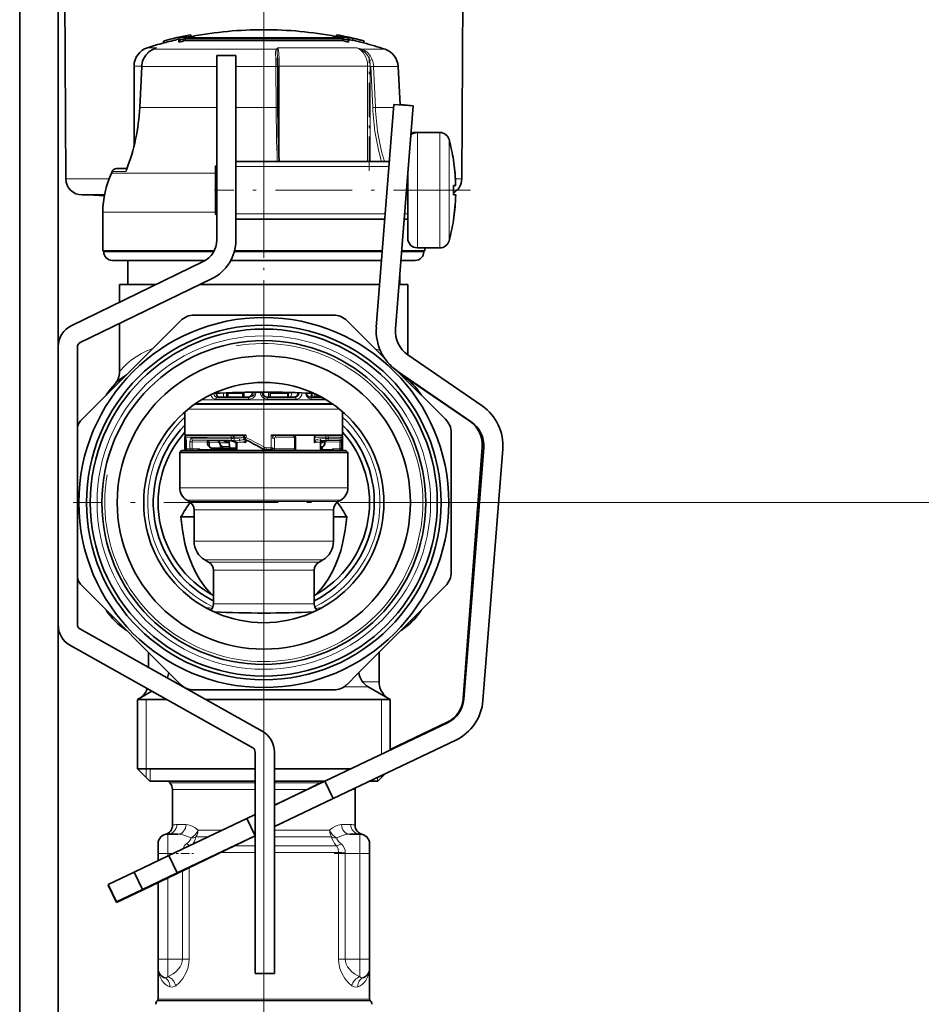
# Model space of a CAD drawing. Extents: x 0 to 420, y 0 to 297.
# Drawn here: x 345 to 382, y 201 to 242 of the extents above; entities that cross this region are included whole.
import ezdxf

# ---------------------------------------------------------------- set-up
doc = ezdxf.new("R2010")
doc.units = 0
doc.linetypes.add('DASHDOT', pattern=[18.5, 12, -3, 0.5, -3])

msp = doc.modelspace()

# ---------------------------------------------------------------- linework, layer by layer
at = {"color": 7, "linetype": 'DASHDOT', "lineweight": 13}
msp.add_line((355.112, 232.437), (355.112, 257.313), dxfattribs=at)
at = {"color": 7, "lineweight": 35}
for p, q in [((344.952, 250.88), (344.952, 166.165)), ((346.552, 250.88), (346.552, 166.165)), ((346.873, 235.157), (346.798, 249.488)), ((363.352, 235.157), (363.427, 249.488)), ((351.574, 241.009), (351.574, 240.926)), ((355.112, 240.99), (351.839, 240.99)), ((351.839, 240.99), (351.839, 240.907)), ((351.977, 241.027), (355.112, 241.027)), ((352.07, 241.149), (352.07, 241.15)), ((352.07, 241.149), (352.088, 241.071)), ((352.199, 241.084), (352.199, 241.027)), ((355.112, 241.027), (358.247, 241.027)), ((358.386, 240.99), (355.112, 240.99)), ((358.025, 241.084), (358.025, 241.027)), ((358.148, 241.151), (358.13, 241.073)), ((358.148, 241.151), (358.148, 241.151)), ((358.386, 240.99), (358.386, 240.907)), ((358.61, 241.055), (358.601, 241.017)), ((358.607, 241.044), (358.601, 241.016)), ((358.607, 241.044), (358.61, 241.055)), ((358.651, 241.009), (358.651, 240.926)), ((358.835, 240.992), (358.817, 240.914)), ((358.837, 241.002), (358.819, 240.924)), ((358.835, 240.992), (358.837, 241.002)), ((350.499, 240.541), (350.608, 240.59)), ((350.932, 240.887), (350.932, 240.887)), ((350.932, 240.887), (350.95, 240.809)), ((350.95, 240.809), (350.95, 240.809)), ((351.588, 240.917), (351.588, 240.834)), ((352.003, 240.907), (351.839, 240.907)), ((354.433, 240.907), (352.003, 240.907)), ((355.112, 240.907), (354.433, 240.907)), ((357.261, 240.907), (355.112, 240.907)), ((357.261, 240.907), (358.386, 240.907)), ((358.637, 240.917), (358.637, 240.834)), ((358.817, 240.914), (358.651, 240.952)), ((358.817, 240.914), (358.819, 240.924)), ((359.286, 240.889), (359.268, 240.811)), ((359.268, 240.811), (359.268, 240.811)), ((359.286, 240.889), (359.286, 240.889)), ((353.152, 240.28), (353.952, 240.28)), ((353.152, 240.28), (353.152, 232.608)), ((353.952, 240.28), (353.952, 232.608)), ((355.678, 240.181), (355.682, 240.088)), ((349.712, 236.514), (349.712, 239.847)), ((349.949, 238.121), (350.03, 239.826)), ((355.698, 238.118), (355.689, 239.823)), ((360.704, 239.827), (360.788, 238.231)), ((360.53, 238.252), (359.795, 228.974)), ((360.53, 238.252), (361.327, 238.189)), ((361.327, 238.189), (360.593, 228.911)), ((360.787, 238.24), (361.212, 238.208)), ((361.212, 238.208), (361.211, 238.198)), ((361.398, 237.08), (361.491, 237.08)), ((361.503, 237.08), (362.435, 237.08)), ((353.103, 235.68), (353.152, 235.73)), ((353.103, 235.558), (353.103, 235.68)), ((353.952, 235.88), (360.342, 235.88)), ((363.003, 235.925), (363.005, 235.927)), ((348.798, 235.459), (348.767, 235.389)), ((348.981, 235.578), (349.418, 235.578)), ((353.103, 233.68), (353.103, 235.558)), ((361.103, 232.68), (361.103, 235.358)), ((363.003, 234.88), (363.098, 234.88)), ((347.553, 234.48), (348.481, 234.48)), ((348.475, 234.446), (347.822, 234.48)), ((363.003, 234.48), (363.098, 234.48)), ((348.412, 232.16), (348.412, 233.76)), ((353.103, 233.68), (353.152, 233.631)), ((353.952, 233.48), (360.152, 233.48)), ((360.954, 233.48), (361.103, 233.48)), ((363.005, 233.434), (363.003, 233.435)), ((353.047, 232.16), (348.412, 232.16)), ((348.452, 232.12), (348.452, 232.16)), ((358.922, 232.16), (353.895, 232.16)), ((360.047, 232.16), (358.922, 232.16)), ((361.812, 232.16), (360.867, 232.16)), ((361.503, 232.28), (362.435, 232.28)), ((361.772, 232.12), (361.772, 232.16)), ((361.812, 232.16), (361.812, 232.28)), ((361.812, 232.28), (362.33, 232.28)), ((362.33, 232.28), (362.342, 232.28)), ((352.589, 231.708), (347.116, 229.055)), ((349.584, 231.76), (348.812, 231.76)), ((349.452, 230.76), (349.452, 231.76)), ((352.683, 231.76), (349.584, 231.76)), ((360.016, 231.76), (353.74, 231.76)), ((361.412, 231.76), (360.818, 231.76)), ((360.772, 230.76), (360.772, 231.184)), ((360.772, 230.76), (360.772, 231.184)), ((360.772, 230.76), (360.772, 231.184)), ((360.772, 230.76), (360.772, 231.184)), ((360.772, 230.76), (360.772, 231.183)), ((360.772, 230.76), (360.772, 231.183)), ((360.772, 230.76), (360.772, 231.183)), ((360.772, 230.76), (360.772, 231.183)), ((360.772, 230.76), (360.772, 231.183)), ((360.772, 230.76), (360.772, 231.182)), ((360.772, 230.76), (360.772, 231.182)), ((352.938, 230.988), (347.465, 228.335)), ((350.634, 230.76), (349.112, 230.76)), ((349.112, 230.023), (349.112, 230.76)), ((357.989, 230.76), (352.467, 230.76)), ((359.936, 230.76), (357.989, 230.76)), ((361.112, 230.76), (360.761, 230.76)), ((361.112, 227.825), (361.112, 230.76)), ((361.112, 227.825), (361.112, 230.76)), ((361.112, 227.825), (361.112, 230.76)), ((361.112, 227.825), (361.112, 230.76)), ((361.112, 227.825), (361.112, 230.76)), ((361.112, 227.825), (361.112, 230.76)), ((361.112, 227.825), (361.112, 230.76)), ((361.112, 227.825), (361.112, 230.76)), ((361.112, 227.825), (361.112, 230.76)), ((361.112, 227.825), (361.112, 230.76)), ((361.112, 227.825), (361.112, 230.76)), ((358.012, 229.48), (352.213, 229.48)), ((349.112, 227.132), (349.112, 229.134)), ((351.215, 228.814), (351.647, 229.246)), ((358.578, 229.246), (360.141, 227.682)), ((351.215, 228.814), (347.547, 225.145)), ((346.552, 228.155), (346.552, 216.597)), ((347.352, 228.155), (347.352, 216.597)), ((361.109, 227.827), (364.2, 225.7)), ((360.655, 227.168), (362.678, 225.145)), ((360.655, 227.168), (363.747, 225.041)), ((361.204, 226.76), (363.681, 225.07)), ((353.618, 226.252), (353.617, 226.06)), ((354.238, 226.271), (354.24, 226.06)), ((354.647, 226.26), (354.647, 226.277)), ((355.046, 226.26), (355.046, 226.28)), ((355.376, 226.06), (355.377, 226.279)), ((356.114, 226.06), (356.114, 226.268)), ((357.107, 226.23), (357.105, 226.06)), ((353.162, 226.06), (354.491, 226.06)), ((355.257, 226.06), (356.414, 226.06)), ((357.039, 226.06), (357.524, 226.06)), ((357.29, 226.181), (357.291, 226.06)), ((351.832, 225.454), (351.832, 225.32)), ((358.392, 225.454), (358.392, 225.32)), ((358.392, 225.454), (358.392, 225.32)), ((351.832, 225.32), (351.832, 224.48)), ((358.392, 225.32), (358.392, 224.48)), ((358.392, 225.32), (358.392, 224.48)), ((362.912, 221.68), (362.912, 224.58)), ((351.832, 224.48), (354.373, 224.48)), ((351.832, 224.358), (351.832, 224.4)), ((351.832, 223.92), (351.832, 224.357)), ((351.884, 224.2), (351.884, 223.92)), ((352.766, 224.163), (352.766, 224.188)), ((352.782, 224.258), (353.173, 224.249)), ((352.798, 224.268), (353.268, 224.263)), ((353.268, 224.263), (353.668, 224.258)), ((353.274, 224.163), (353.274, 224.167)), ((353.7, 223.938), (353.658, 224.261)), ((353.96, 223.906), (353.96, 224.152)), ((354.275, 224.388), (354.275, 224.48)), ((354.363, 224.25), (354.363, 224.294)), ((354.363, 224.25), (354.363, 224.24)), ((354.363, 224.24), (354.363, 224.23)), ((355.413, 224.48), (358.304, 224.48)), ((356.436, 223.92), (356.436, 224.36)), ((357.217, 224.25), (357.217, 224.4)), ((357.217, 224.25), (357.217, 224.24)), ((357.217, 224.24), (357.217, 224.23)), ((357.458, 224.255), (357.675, 224.259)), ((357.478, 224.152), (357.478, 223.906)), ((357.655, 224.163), (357.655, 224.188)), ((357.675, 224.259), (357.723, 224.26)), ((357.723, 224.26), (357.742, 224.26)), ((358.304, 224.48), (358.392, 224.48)), ((358.341, 223.92), (358.341, 224.2)), ((358.392, 223.92), (358.392, 224.4)), ((358.392, 224.358), (358.392, 224.4)), ((351.692, 223.84), (351.612, 223.76)), ((351.612, 223.76), (358.612, 223.76)), ((351.612, 222.298), (351.612, 223.76)), ((351.692, 223.84), (358.532, 223.84)), ((352.112, 223.84), (351.964, 223.84)), ((352.112, 223.84), (352.268, 223.84)), ((352.925, 223.938), (352.837, 224.014)), ((352.925, 223.893), (352.925, 223.938)), ((353.385, 223.938), (352.925, 223.938)), ((353.385, 223.938), (353.96, 223.938)), ((355.215, 223.88), (355.185, 223.88)), ((355.405, 223.88), (355.215, 223.88)), ((355.546, 223.84), (355.503, 223.84)), ((356.356, 223.84), (355.546, 223.84)), ((357.512, 223.938), (357.478, 223.938)), ((357.512, 223.895), (357.512, 223.938)), ((357.561, 223.993), (357.585, 224.014)), ((358.033, 223.84), (358.033, 223.846)), ((358.532, 223.84), (358.612, 223.76)), ((358.612, 222.298), (358.612, 223.76)), ((364.202, 223.989), (363.413, 213.528)), ((364.263, 223.958), (363.435, 213.5)), ((365.06, 223.895), (364.232, 213.437)), ((351.912, 221.778), (352.012, 221.721)), ((358.312, 221.778), (358.212, 221.721)), ((352.212, 221.374), (352.212, 220.071)), ((358.012, 221.374), (358.012, 220.071)), ((362.912, 221.68), (362.912, 218.781)), ((351.663, 221.08), (352.212, 221.08)), ((358.012, 221.08), (358.562, 221.08)), ((352.662, 219.292), (352.812, 219.205)), ((357.562, 219.292), (357.412, 219.205)), ((353.012, 217.468), (353.012, 218.859)), ((357.212, 217.468), (357.212, 218.859)), ((347.547, 218.215), (351.647, 214.114)), ((359.01, 214.546), (362.678, 218.215)), ((347.455, 216.423), (355.042, 212.167)), ((347.063, 215.725), (354.65, 211.469)), ((350.312, 214.82), (350.312, 215.449)), ((359.912, 214.212), (359.912, 215.45)), ((359.01, 214.546), (358.578, 214.114)), ((359.462, 214.006), (360.372, 213.48)), ((350.45, 213.825), (349.852, 213.48)), ((350.078, 213.646), (349.994, 213.562)), ((352.213, 213.88), (358.012, 213.88)), ((360.147, 213.646), (360.23, 213.562)), ((351.065, 213.48), (349.852, 213.48)), ((349.852, 210.6), (349.852, 213.48)), ((357.634, 213.48), (352.7, 213.48)), ((360.372, 213.48), (357.634, 213.48)), ((360.372, 211.376), (360.372, 213.48)), ((360.372, 211.376), (360.372, 213.48)), ((360.372, 211.377), (360.372, 213.48)), ((360.372, 211.377), (360.372, 213.48)), ((360.372, 211.377), (360.372, 213.48)), ((360.372, 211.377), (360.372, 213.48)), ((360.372, 211.377), (360.372, 213.48)), ((360.372, 211.377), (360.372, 213.48)), ((360.372, 211.377), (360.372, 213.48)), ((360.372, 211.377), (360.372, 213.48)), ((360.372, 211.377), (360.372, 213.48)), ((360.372, 213.42), (360.372, 211.4)), ((362.755, 212.511), (357.658, 210.083)), ((362.737, 212.536), (360.372, 211.399)), ((363.099, 211.789), (358.002, 209.361)), ((354.752, 211.295), (354.752, 202.08)), ((355.552, 211.295), (355.552, 202.08)), ((354.752, 210.6), (349.852, 210.6)), ((350.372, 210.08), (349.852, 210.6)), ((350.372, 210.08), (349.852, 210.6)), ((350.372, 210.08), (349.852, 210.6)), ((350.372, 210.08), (349.852, 210.6)), ((350.372, 210.08), (349.852, 210.6)), ((350.372, 210.08), (349.852, 210.6)), ((350.372, 210.08), (349.852, 210.6)), ((350.372, 210.08), (349.852, 210.6)), ((350.372, 210.08), (349.852, 210.6)), ((350.372, 210.08), (349.852, 210.6)), ((350.372, 210.08), (349.852, 210.6)), ((357.634, 210.6), (355.553, 210.6)), ((358.743, 210.6), (357.634, 210.6)), ((359.852, 210.08), (360.163, 210.391)), ((359.852, 210.08), (360.163, 210.391)), ((359.852, 210.08), (360.163, 210.391)), ((359.852, 210.08), (360.163, 210.391)), ((359.852, 210.08), (360.163, 210.391)), ((359.852, 210.08), (360.163, 210.391)), ((359.852, 210.08), (360.163, 210.391)), ((359.852, 210.08), (360.163, 210.391)), ((359.852, 210.08), (360.163, 210.39)), ((359.852, 210.08), (360.163, 210.39)), ((359.852, 210.08), (360.163, 210.39)), ((354.752, 210.08), (350.372, 210.08)), ((351.195, 210.017), (351.132, 210.08)), ((355.552, 209.08), (357.658, 210.083)), ((357.385, 210.08), (355.553, 210.08)), ((355.604, 209.105), (357.631, 210.08)), ((357.651, 210.08), (357.385, 210.08)), ((357.658, 210.083), (358.002, 209.361)), ((359.852, 210.08), (359.511, 210.08)), ((351.312, 208.255), (351.312, 209.734)), ((358.912, 208.255), (358.912, 209.734)), ((355.552, 208.194), (358.002, 209.361)), ((354.408, 208.535), (354.752, 208.699)), ((354.408, 208.535), (351.158, 206.987)), ((354.752, 207.813), (354.408, 208.535)), ((355.552, 208.192), (355.95, 208.384)), ((351.112, 207.88), (351.535, 207.88)), ((351.502, 206.265), (354.752, 207.813)), ((351.508, 206.247), (354.752, 207.808)), ((354.752, 207.808), (354.75, 207.812)), ((358.69, 207.88), (359.112, 207.88)), ((350.712, 207.08), (350.712, 207.48)), ((359.512, 207.08), (359.512, 207.48)), ((349.714, 206.299), (351.158, 206.987)), ((350.712, 206.775), (350.712, 207.08)), ((351.502, 206.265), (351.158, 206.987)), ((359.512, 207.08), (359.512, 202.68)), ((349.714, 206.299), (348.63, 205.783)), ((350.058, 205.576), (349.714, 206.299)), ((350.058, 205.576), (351.502, 206.265)), ((350.066, 205.553), (351.508, 206.247)), ((351.508, 206.247), (351.5, 206.264)), ((348.975, 205.06), (348.63, 205.783)), ((348.643, 205.756), (348.638, 205.754)), ((348.985, 205.033), (348.638, 205.754)), ((350.712, 202.68), (350.712, 205.864)), ((348.975, 205.06), (350.058, 205.576)), ((348.985, 205.033), (350.066, 205.553)), ((350.066, 205.553), (350.056, 205.576)), ((350.712, 202.28), (350.712, 202.68)), ((359.512, 202.28), (359.512, 202.68)), ((350.712, 201.013), (350.712, 202.28)), ((354.752, 202.08), (355.552, 202.08)), ((359.512, 201.013), (359.512, 202.28)), ((350.689, 200.957), (350.671, 200.939)), ((359.536, 200.957), (359.554, 200.939))]:
    msp.add_line(p, q, dxfattribs=at)
at = {"color": 7, "lineweight": 13}
for p, q in [((350.657, 240.61), (350.27, 240.61)), ((350.499, 240.541), (350.509, 240.544)), ((350.509, 240.544), (350.657, 240.61)), ((355.627, 240.544), (350.509, 240.544)), ((350.608, 240.59), (350.657, 240.61)), ((357.865, 240.61), (355.698, 240.61)), ((358.982, 240.61), (357.865, 240.61)), ((360.157, 240.544), (359.201, 240.544)), ((350.032, 239.847), (349.712, 239.847)), ((349.956, 238.121), (350.038, 239.827)), ((350.03, 239.826), (350.038, 239.827)), ((353.152, 239.827), (350.038, 239.827)), ((355.616, 239.827), (353.952, 239.827)), ((355.616, 239.827), (355.625, 238.121)), ((355.689, 239.847), (355.755, 239.847)), ((359.434, 239.847), (355.755, 239.847)), ((355.755, 235.88), (355.755, 239.847)), ((359.434, 239.847), (359.545, 239.847)), ((359.434, 239.847), (359.434, 235.88)), ((359.545, 235.878), (359.545, 239.822)), ((359.643, 238.117), (359.571, 239.822)), ((360.704, 239.827), (359.683, 239.827)), ((359.756, 238.121), (359.683, 239.827)), ((349.949, 238.121), (349.956, 238.121)), ((353.152, 238.121), (349.956, 238.121)), ((355.625, 238.121), (353.952, 238.121)), ((360.519, 238.121), (359.756, 238.121)), ((361.398, 237.067), (361.398, 237.08)), ((361.503, 236.786), (361.503, 237.08)), ((362.435, 236.786), (362.435, 237.08)), ((361.503, 232.28), (361.503, 236.786)), ((362.435, 232.28), (362.435, 236.786)), ((362.821, 236.528), (362.821, 236.785)), ((362.821, 232.575), (362.821, 236.528)), ((353.153, 235.664), (353.103, 235.664)), ((360.325, 235.664), (353.952, 235.664)), ((353.103, 235.389), (348.767, 235.389)), ((349.378, 235.459), (348.798, 235.459)), ((346.873, 235.157), (348.076, 235.157)), ((348.076, 235.157), (348.671, 235.157)), ((363.086, 235.157), (363.352, 235.157)), ((353.103, 233.76), (348.412, 233.76)), ((353.152, 233.697), (353.103, 233.697)), ((360.169, 233.697), (353.952, 233.697)), ((361.103, 233.697), (360.971, 233.697)), ((349.268, 232.12), (348.452, 232.12)), ((353.025, 232.12), (349.268, 232.12)), ((360.044, 232.12), (353.885, 232.12)), ((361.772, 232.12), (360.847, 232.12)), ((355.112, 226.658), (355.112, 94.992)), ((353.433, 226.06), (353.432, 226.245)), ((353.555, 226.06), (353.553, 226.25)), ((353.607, 226.252), (353.606, 226.06)), ((353.617, 226.223), (354.238, 226.223)), ((354.107, 226.268), (354.238, 226.268)), ((354.292, 226.272), (354.294, 226.06)), ((354.719, 226.26), (354.647, 226.26)), ((354.719, 226.26), (354.719, 226.278)), ((354.719, 226.26), (354.787, 226.26)), ((354.787, 226.26), (354.787, 226.279)), ((354.962, 226.26), (354.962, 226.28)), ((355.046, 226.26), (354.962, 226.26)), ((355.301, 226.06), (355.303, 226.28)), ((355.376, 226.223), (356.114, 226.223)), ((355.377, 226.268), (356.114, 226.268)), ((356.117, 226.06), (356.116, 226.268)), ((356.145, 226.267), (356.144, 226.06)), ((356.258, 226.264), (356.257, 226.06)), ((357.089, 226.231), (357.086, 226.06)), ((357.213, 226.218), (357.214, 226.06)), ((357.952, 225.796), (352.273, 225.796)), ((357.714, 225.95), (352.511, 225.95)), ((353.106, 225.98), (354.473, 225.98)), ((355.261, 225.98), (356.451, 225.98)), ((357.094, 225.98), (357.664, 225.98)), ((357.33, 226.161), (357.331, 226.06)), ((357.421, 226.06), (357.422, 226.115)), ((358.258, 225.567), (351.967, 225.567)), ((358.003, 225.76), (352.222, 225.76)), ((351.832, 224.4), (352.752, 224.4)), ((351.843, 224.2), (351.883, 224.2)), ((351.843, 224.2), (351.843, 223.92)), ((351.885, 224.2), (351.884, 224.2)), ((351.885, 224.2), (351.885, 223.92)), ((352.037, 224.2), (352.132, 224.2)), ((352.037, 224.2), (352.037, 223.92)), ((352.132, 224.2), (352.766, 224.188)), ((352.132, 224.2), (352.132, 223.92)), ((352.171, 224.279), (352.798, 224.268)), ((352.752, 224.4), (353.749, 224.4)), ((352.752, 224.353), (353.749, 224.34)), ((352.767, 224.152), (352.847, 224.152)), ((352.78, 224.256), (353.173, 224.249)), ((352.808, 224.273), (353.781, 224.26)), ((352.847, 224.175), (353.274, 224.167)), ((352.847, 224.175), (352.847, 224.175)), ((352.847, 224.175), (352.847, 224.152)), ((352.847, 224.152), (352.847, 224.005)), ((353.67, 224.163), (353.274, 224.163)), ((353.599, 224.262), (354.079, 224.255)), ((353.749, 224.4), (353.749, 224.34)), ((353.749, 224.4), (353.885, 224.4)), ((353.749, 224.34), (353.885, 224.339)), ((353.781, 224.26), (353.863, 224.259)), ((353.863, 224.259), (354.079, 224.255)), ((353.885, 224.4), (353.885, 224.339)), ((353.885, 224.4), (354.275, 224.4)), ((353.885, 224.339), (354.102, 224.335)), ((353.96, 224.152), (354.01, 224.152)), ((354.01, 224.176), (354.342, 224.171)), ((354.01, 224.175), (354.01, 224.176)), ((354.01, 224.152), (354.01, 224.175)), ((354.01, 223.906), (354.01, 224.152)), ((354.275, 224.388), (354.278, 224.388)), ((354.278, 224.388), (354.277, 224.48)), ((354.278, 224.388), (354.314, 224.388)), ((354.314, 224.48), (354.314, 224.388)), ((354.373, 224.388), (354.314, 224.388)), ((354.317, 224.319), (354.352, 224.319)), ((354.373, 224.48), (354.373, 224.388)), ((355.413, 223.96), (355.413, 224.48)), ((355.557, 224.36), (355.469, 224.36)), ((355.557, 223.92), (355.557, 224.36)), ((355.598, 224.4), (356.349, 224.4)), ((356.387, 224.36), (356.436, 224.36)), ((356.387, 223.92), (356.387, 224.36)), ((357.217, 224.4), (357.695, 224.4)), ((357.461, 224.176), (357.233, 224.171)), ((357.461, 224.175), (357.461, 224.176)), ((357.461, 224.175), (357.461, 224.152)), ((357.461, 224.152), (357.478, 224.152)), ((357.461, 224.152), (357.461, 223.906)), ((357.478, 224.335), (357.695, 224.339)), ((357.655, 224.163), (357.478, 224.163)), ((358.299, 224.2), (357.645, 224.188)), ((358.283, 224.2), (357.655, 224.188)), ((357.695, 224.4), (357.806, 224.4)), ((357.695, 224.4), (357.695, 224.339)), ((357.695, 224.339), (357.806, 224.34)), ((357.806, 224.4), (358.392, 224.4)), ((357.806, 224.4), (357.806, 224.34)), ((358.283, 224.2), (358.341, 224.2)), ((358.283, 223.92), (358.283, 224.2)), ((358.341, 224.2), (358.378, 224.2)), ((358.378, 223.92), (358.378, 224.2)), ((351.843, 223.92), (351.832, 223.92)), ((351.843, 223.92), (351.884, 223.92)), ((351.885, 223.92), (351.884, 223.92)), ((352.037, 223.92), (351.885, 223.92)), ((352.037, 223.92), (352.132, 223.92)), ((352.132, 223.92), (352.444, 223.92)), ((352.411, 223.903), (352.444, 223.92)), ((352.427, 223.886), (352.411, 223.903)), ((352.427, 223.886), (352.444, 223.92)), ((352.444, 223.886), (352.427, 223.886)), ((352.444, 223.886), (352.444, 223.92)), ((352.444, 223.886), (352.925, 223.895)), ((353.299, 224.095), (353.299, 223.938)), ((353.69, 224.014), (353.368, 224.014)), ((353.96, 223.906), (354.01, 223.906)), ((355.115, 223.907), (355.084, 223.907)), ((355.084, 223.906), (355.084, 223.907)), ((355.115, 223.907), (355.154, 223.976)), ((355.413, 223.96), (355.218, 223.96)), ((355.336, 223.88), (355.336, 223.84)), ((355.376, 223.84), (355.397, 223.88)), ((355.413, 223.96), (355.485, 223.96)), ((355.557, 223.92), (355.469, 223.92)), ((356.387, 223.92), (355.557, 223.92)), ((356.387, 223.92), (356.436, 223.92)), ((356.392, 223.849), (356.395, 223.84)), ((356.425, 223.88), (356.425, 223.84)), ((357.461, 223.906), (357.478, 223.906)), ((357.585, 224.014), (357.477, 224.014)), ((357.512, 223.894), (357.561, 223.894)), ((357.561, 223.894), (357.561, 223.993)), ((357.974, 223.886), (357.561, 223.894)), ((357.974, 223.92), (357.974, 223.886)), ((358.283, 223.92), (357.974, 223.92)), ((357.974, 223.886), (357.976, 223.84)), ((358.005, 223.886), (357.974, 223.886)), ((358.283, 223.92), (358.341, 223.92)), ((358.341, 223.92), (358.378, 223.92)), ((358.392, 223.92), (358.378, 223.92)), ((351.612, 222.298), (358.612, 222.298)), ((351.912, 221.778), (358.312, 221.778)), ((352.012, 221.721), (358.212, 221.721)), ((352.212, 221.374), (358.012, 221.374)), ((363.042, 221.68), (396.917, 221.68)), ((363.042, 221.68), (396.917, 221.68)), ((352.212, 220.071), (358.012, 220.071)), ((352.662, 219.292), (357.562, 219.292)), ((352.812, 219.205), (357.412, 219.205)), ((353.012, 218.859), (357.212, 218.859)), ((352.638, 217.335), (352.728, 217.316)), ((353.012, 217.468), (357.212, 217.468)), ((354.742, 217.082), (355.483, 217.082)), ((351.783, 214.006), (351.763, 214.006)), ((358.442, 214.006), (359.462, 214.006)), ((359.912, 214.212), (359.243, 214.212)), ((350.14, 213.646), (350.078, 213.646)), ((360.147, 213.646), (360.085, 213.646)), ((350.212, 213.48), (350.212, 210.6)), ((360.012, 213.48), (360.012, 211.205)), ((350.212, 210.6), (350.212, 210.24)), ((350.212, 210.6), (350.212, 210.24)), ((350.212, 210.6), (350.212, 210.24)), ((350.212, 210.6), (350.212, 210.24)), ((350.212, 210.6), (350.212, 210.24)), ((350.378, 210.08), (350.378, 210.6)), ((359.846, 210.08), (359.846, 210.24)), ((360.012, 210.319), (360.012, 210.24)), ((360.012, 210.319), (360.012, 210.24)), ((360.012, 210.319), (360.012, 210.24)), ((360.012, 210.319), (360.012, 210.24)), ((360.012, 210.319), (360.012, 210.24)), ((354.752, 210.017), (351.195, 210.017)), ((356.99, 210.017), (355.553, 210.017)), ((357.5, 210.017), (356.99, 210.017)), ((354.752, 209.734), (351.312, 209.734)), ((356.912, 209.734), (355.552, 209.734)), ((358.912, 209.734), (358.786, 209.734)), ((351.493, 208.28), (351.875, 208.28)), ((358.349, 208.28), (358.731, 208.28)), ((351.112, 207.08), (351.112, 207.88)), ((352.788, 207.763), (352.29, 207.763)), ((353.381, 208.046), (352.374, 208.046)), ((354.751, 207.763), (354.66, 207.763)), ((356.934, 208.046), (355.552, 208.046)), ((356.99, 207.763), (355.552, 207.763)), ((357.85, 208.046), (356.934, 208.046)), ((357.935, 207.763), (356.99, 207.763)), ((359.112, 207.08), (359.112, 207.88)), ((354.751, 207.397), (353.9, 207.397)), ((357.166, 207.397), (355.552, 207.397)), ((358.131, 207.397), (357.166, 207.397)), ((351.112, 207.08), (350.712, 207.08)), ((351.112, 206.965), (351.112, 207.08)), ((351.112, 207.08), (351.354, 207.08)), ((354.751, 207.114), (353.312, 207.114)), ((357.222, 207.114), (355.552, 207.114)), ((358.219, 207.114), (357.222, 207.114)), ((358.218, 207.08), (358.219, 207.114)), ((358.501, 207.08), (358.218, 207.08)), ((358.218, 207.08), (358.218, 202.68)), ((358.501, 207.08), (358.501, 207.103)), ((358.501, 207.08), (359.112, 207.08)), ((358.501, 207.08), (358.501, 202.68)), ((359.512, 207.08), (359.112, 207.08)), ((359.112, 207.08), (359.112, 202.68)), ((351.724, 206.351), (351.724, 202.68)), ((352.007, 206.487), (352.007, 202.68)), ((351.112, 202.68), (351.112, 206.056)), ((351.112, 202.68), (350.712, 202.68)), ((351.112, 202.68), (351.724, 202.68)), ((351.112, 201.939), (351.112, 202.68)), ((352.007, 202.68), (351.724, 202.68)), ((358.501, 202.68), (358.218, 202.68)), ((358.501, 202.68), (359.112, 202.68)), ((359.512, 202.68), (359.112, 202.68)), ((359.112, 201.939), (359.112, 202.68)), ((357.242, 200.939), (350.671, 200.939)), ((357.233, 200.957), (350.689, 200.957)), ((357.222, 201.013), (350.712, 201.013)), ((359.512, 201.013), (357.222, 201.013)), ((359.536, 200.957), (357.233, 200.957)), ((359.554, 200.939), (357.242, 200.939))]:
    msp.add_line(p, q, dxfattribs=at)
at = {"color": 7, "linetype": 'DASHDOT', "lineweight": 13, "ltscale": 0.119092}
msp.add_line((359.498, 235.481), (359.498, 240.244), dxfattribs=at)
at = {"color": 7, "linetype": 'DASHDOT', "lineweight": 13, "ltscale": 0.266058}
msp.add_line((363.708, 234.68), (353.065, 234.68), dxfattribs=at)
at = {"color": 7, "linetype": 'DASHDOT', "lineweight": 13, "ltscale": 0.001483}
msp.add_line((353.098, 234.68), (353.157, 234.68), dxfattribs=at)
at = {"color": 7, "linetype": 'DASHDOT', "lineweight": 13, "ltscale": 0.001027}
msp.add_line((355.112, 234.443), (355.112, 234.484), dxfattribs=at)
at = {"color": 7, "linetype": 'DASHDOT', "lineweight": 13, "ltscale": 0.0492}
msp.add_line((355.112, 231.956), (355.112, 233.924), dxfattribs=at)
at = {"color": 7, "linetype": 'DASHDOT', "lineweight": 13, "ltscale": 0.139159}
msp.add_line((355.112, 226.658), (355.112, 232.224), dxfattribs=at)
at = {"color": 7, "linetype": 'DASHDOT', "lineweight": 13, "ltscale": 0.3965}
for p, q in [((355.112, 229.61), (355.112, 213.75)), ((363.042, 221.68), (347.182, 221.68))]:
    msp.add_line(p, q, dxfattribs=at)
at = {"color": 7, "linetype": 'DASHDOT', "lineweight": 13, "ltscale": 0.254544}
msp.add_line((355.112, 226.415), (355.112, 216.233), dxfattribs=at)
at = {"color": 7, "linetype": 'DASHDOT', "lineweight": 13, "ltscale": 0.009888}
msp.add_line((355.112, 225.917), (355.112, 226.313), dxfattribs=at)
at = {"color": 7, "linetype": 'DASHDOT', "lineweight": 13, "ltscale": 0.0024}
msp.add_line((353.832, 224.392), (353.832, 224.488), dxfattribs=at)
at = {"color": 7, "linetype": 'DASHDOT', "lineweight": 13, "ltscale": 0.018887}
msp.add_line((355.112, 214.757), (355.112, 215.512), dxfattribs=at)
at = {"color": 7, "linetype": 'DASHDOT', "lineweight": 13, "ltscale": 0.114}
msp.add_line((355.112, 214.26), (355.112, 209.7), dxfattribs=at)
at = {"color": 7, "linetype": 'DASHDOT', "lineweight": 13, "ltscale": 0.029213}
for p, q in [((351.015, 207.08), (352.184, 207.08)), ((358.041, 207.08), (359.21, 207.08))]:
    msp.add_line(p, q, dxfattribs=at)
at = {"color": 7, "linetype": 'DASHDOT', "lineweight": 13, "ltscale": 0.018653}
for p, q in [((351.05, 202.68), (351.796, 202.68)), ((358.428, 202.68), (359.175, 202.68))]:
    msp.add_line(p, q, dxfattribs=at)
at = {"color": 7, "lineweight": 13}
for points in [[(350.103, 240.118), (350.215, 240.311), (350.369, 240.463), (350.509, 240.544)], [(355.609, 240.118), (355.599, 240.394), (355.608, 240.499), (355.627, 240.544)], [(355.755, 239.847), (355.75, 240.123), (355.734, 240.381), (355.706, 240.579), (355.698, 240.61)], [(359.626, 240.118), (359.539, 240.286), (359.415, 240.425), (359.314, 240.495), (359.201, 240.544)], [(355.678, 240.181), (355.669, 240.448), (355.674, 240.522)], [(359.519, 240.084), (359.437, 240.273), (359.312, 240.428), (359.183, 240.522)], [(355.609, 240.118), (355.661, 240.109), (355.674, 240.102), (355.679, 240.097), (355.682, 240.088)], [(355.616, 239.827), (355.682, 239.825), (355.688, 239.824), (355.689, 239.823), (355.689, 239.823)], [(359.519, 240.084), (359.608, 240.116), (359.625, 240.118)], [(355.625, 238.121), (355.691, 238.119), (355.697, 238.118), (355.698, 238.118), (355.698, 238.118)], [(349.409, 235.557), (349.389, 235.533), (349.379, 235.503), (349.377, 235.459)], [(350.491, 228.09), (350.248, 227.994), (350.027, 227.885), (349.805, 227.751), (349.612, 227.613), (349.418, 227.45), (349.314, 227.35), (349.112, 227.132)], [(353.034, 226.226), (353.053, 226.147), (353.093, 226.089), (353.125, 226.068), (353.162, 226.06)], [(354.473, 225.98), (354.564, 225.992), (354.649, 226.027), (354.721, 226.087), (354.769, 226.168), (354.787, 226.26)], [(354.491, 226.06), (354.573, 226.073), (354.646, 226.113), (354.691, 226.164), (354.719, 226.26)], [(354.962, 226.26), (354.971, 226.193), (354.997, 226.129), (355.054, 226.059), (355.13, 226.009), (355.261, 225.98)], [(356.414, 226.06), (356.479, 226.074), (356.533, 226.115), (356.571, 226.177), (356.586, 226.253)], [(356.451, 225.98), (356.528, 225.993), (356.598, 226.029), (356.654, 226.088), (356.692, 226.163), (356.708, 226.248)], [(356.852, 226.242), (356.87, 226.154), (356.911, 226.078), (356.966, 226.023), (357.031, 225.99), (357.094, 225.98)], [(352.912, 226.17), (352.941, 226.092), (352.987, 226.03), (353.043, 225.993), (353.106, 225.98)], [(355.261, 225.98), (355.258, 226.053), (355.257, 226.06)], [(351.86, 224.359), (351.861, 224.359), (351.864, 224.357), (351.866, 224.353), (351.871, 224.338), (351.885, 224.2)], [(352.037, 224.2), (352.043, 224.272), (352.063, 224.331), (352.08, 224.353), (352.099, 224.359)], [(352.132, 224.2), (352.137, 224.242), (352.143, 224.259), (352.158, 224.276), (352.171, 224.279)], [(353.599, 224.262), (353.75, 224.253), (353.901, 224.229), (353.975, 224.207)], [(354.079, 224.255), (354.167, 224.248), (354.254, 224.23), (354.307, 224.209), (354.329, 224.194), (354.338, 224.184), (354.342, 224.171)], [(354.102, 224.335), (354.218, 224.318), (354.32, 224.27), (354.363, 224.23)], [(357.217, 224.23), (357.26, 224.27), (357.362, 224.318), (357.478, 224.335)], [(357.233, 224.171), (357.239, 224.188), (357.25, 224.201), (357.279, 224.218), (357.319, 224.234), (357.458, 224.255)], [(357.487, 224.207), (357.554, 224.233), (357.708, 224.259)], [(357.806, 224.34), (358.294, 224.353), (358.387, 224.357), (358.392, 224.358), (358.392, 224.358)], [(352.284, 223.847), (352.407, 223.902), (352.411, 223.903)], [(352.374, 208.046), (352.253, 208.138), (352.13, 208.211), (352.024, 208.255), (351.875, 208.28)], [(357.85, 208.046), (357.972, 208.138), (358.095, 208.211), (358.201, 208.255), (358.349, 208.28)], [(352.086, 207.724), (351.832, 207.829), (351.707, 207.861), (351.535, 207.88)], [(352.139, 207.454), (352.209, 207.556), (352.262, 207.661), (352.29, 207.763)], [(358.131, 207.397), (358.056, 207.494), (357.994, 207.594), (357.95, 207.695), (357.935, 207.763)], [(358.139, 207.724), (358.392, 207.829), (358.518, 207.861), (358.69, 207.88)], [(351.895, 207.48), (351.991, 207.566), (352.031, 207.611), (352.073, 207.679), (352.086, 207.724)], [(358.219, 207.114), (358.205, 207.256), (358.148, 207.377), (358.131, 207.397)], [(358.33, 207.48), (358.233, 207.566), (358.194, 207.611), (358.152, 207.679), (358.139, 207.724)], [(351.112, 201.939), (351.334, 202.061), (351.446, 202.15), (351.548, 202.254), (351.625, 202.358), (351.684, 202.473), (351.714, 202.575), (351.724, 202.68)], [(351.446, 201.569), (351.601, 201.701), (351.747, 201.877), (351.871, 202.093), (351.949, 202.294), (351.996, 202.513), (352.007, 202.68)], [(358.779, 201.569), (358.623, 201.701), (358.478, 201.877), (358.353, 202.093), (358.276, 202.294), (358.229, 202.513), (358.218, 202.68)], [(359.112, 201.939), (358.891, 202.061), (358.779, 202.15), (358.676, 202.254), (358.599, 202.358), (358.541, 202.473), (358.511, 202.575), (358.501, 202.68)], [(350.712, 202.28), (350.717, 202.19), (350.765, 201.983), (350.865, 201.791), (350.936, 201.705), (351.021, 201.628), (351.106, 201.571), (351.202, 201.526)], [(359.512, 202.28), (359.508, 202.19), (359.46, 201.983), (359.359, 201.791), (359.289, 201.705), (359.204, 201.628), (359.119, 201.571), (359.023, 201.526)], [(350.979, 201.903), (351.044, 201.902), (351.112, 201.939)], [(359.245, 201.903), (359.181, 201.902), (359.112, 201.939)], [(351.202, 201.526), (351.296, 201.512), (351.395, 201.54), (351.446, 201.569)], [(359.023, 201.526), (358.929, 201.512), (358.83, 201.54), (358.779, 201.569)]]:
    msp.add_lwpolyline(points, dxfattribs=at)
at = {"color": 7, "lineweight": 35}
for points in [[(350.095, 240.115), (350.203, 240.303), (350.345, 240.448), (350.499, 240.541)], [(353.133, 226.231), (353.149, 226.163), (353.182, 226.107), (353.216, 226.077), (353.275, 226.06)], [(354.647, 226.26), (354.634, 226.194), (354.599, 226.137), (354.549, 226.094), (354.488, 226.068), (354.425, 226.06)], [(355.046, 226.26), (355.076, 226.159), (355.153, 226.087), (355.257, 226.06)], [(356.533, 226.255), (356.523, 226.193), (356.496, 226.138), (356.457, 226.096), (356.407, 226.069), (356.355, 226.06)], [(356.884, 226.241), (356.918, 226.136), (356.981, 226.075), (357.039, 226.06)], [(352.766, 224.188), (352.771, 224.235), (352.779, 224.254), (352.787, 224.264), (352.791, 224.266), (352.798, 224.268)], [(353.274, 224.167), (353.254, 224.213), (353.208, 224.243), (353.173, 224.249)], [(353.669, 224.173), (353.536, 224.208), (353.462, 224.251), (353.453, 224.261)], [(353.953, 224.175), (353.895, 224.207), (353.752, 224.247), (353.601, 224.262)], [(357.322, 224.48), (357.264, 224.466), (357.238, 224.446), (357.217, 224.4)], [(357.719, 224.259), (357.596, 224.236), (357.512, 224.201), (357.484, 224.18)], [(358.392, 224.358), (358.373, 224.306), (358.322, 224.278), (358.246, 224.274), (357.742, 224.26)], [(353.399, 223.957), (353.396, 223.971), (353.368, 224.014)], [(353.96, 223.906), (353.956, 223.89), (353.93, 223.86), (353.895, 223.84)], [(357.504, 223.938), (357.504, 223.939), (357.505, 223.94), (357.512, 223.948), (357.561, 223.993)], [(358.033, 223.846), (358.031, 223.851), (358.023, 223.865), (358.005, 223.886)], [(351.663, 221.08), (351.723, 220.534), (351.832, 219.973), (351.914, 219.669), (352.016, 219.362), (352.125, 219.088), (352.253, 218.816), (352.44, 218.487), (352.66, 218.169), (352.918, 217.867)], [(358.562, 221.08), (358.501, 220.535), (358.393, 219.973), (358.311, 219.669), (358.209, 219.362), (358.1, 219.089), (357.972, 218.816), (357.786, 218.488), (357.565, 218.169), (357.307, 217.867)]]:
    msp.add_lwpolyline(points, dxfattribs=at)
for radius in [7.7, 7.38, 7.22, 6.74, 6.1, 5]:
    msp.add_circle((355.112, 221.68), radius, dxfattribs=at)
at = {"color": 7, "lineweight": 13}
msp.add_circle((355.112, 221.68), 6.94, dxfattribs=at)
at = {"color": 7, "lineweight": 35}
for centre, radius, start, end in [((355.112, 225.36), 16.08, 100.9071, 105.0678), ((355.112, 225.359), 16.08, 100.9064, 105.067), ((355.112, 225.359), 16, 102.776, 105.0774), ((352.882, 232.826), 8.286, 94.7269, 99.0826), ((350.603, 240.819), 0.989, 5.681, 11.0765), ((355.18, 229.026), 12.421, 105.6038, 106.8096), ((355.16, 229.099), 12.346, 103.8755, 104.9389), ((355.112, 225.36), 16, 89.9999, 100.7934), ((355.112, 225.36), 16, 79.2065, 90), ((355.065, 229.099), 12.346, 75.0611, 76.1245), ((357.343, 232.826), 8.286, 80.9174, 85.2731), ((355.113, 225.36), 16.08, 77.4384, 79.1197), ((355.112, 225.36), 16.08, 74.9574, 79.119), ((355.045, 229.026), 12.421, 73.1904, 74.3962), ((355.116, 225.354), 16.074, 76.6238, 77.4561), ((359.621, 240.819), 0.989, 168.9235, 174.319), ((355.113, 225.36), 16.08, 74.9582, 76.6059), ((350.512, 239.847), 0.8, 107.6157, 180), ((355.112, 225.36), 16, 105.0782, 107.6157), ((350.593, 240.736), 0.999, 5.6507, 11.0194), ((355.181, 229.004), 12.363, 105.6823, 106.8943), ((355.044, 229.004), 12.363, 73.1057, 74.3177), ((359.631, 240.736), 0.999, 168.9806, 174.3493), ((355.113, 225.36), 16, 74.9478, 76.6037), ((355.112, 225.36), 16, 71.6201, 74.947), ((359.905, 239.785), 0.8, 3, 71.6201), ((350.885, 239.786), 0.856, 157.3955, 177.319), ((349.349, 239.794), 6.34, 0.2635, 2.6623), ((341.741, 238.507), 8.216, 338.7671, 357.311), ((424.473, 238.463), 68.776, 180.28804, 182.15256), ((361.503, 236.68), 0.4, 90, 132.8609), ((361.398, 236.68), 0.4, 90, 113.8836), ((362.435, 236.68), 0.4, 15.2575, 90), ((355.103, 234.68), 8, 8.9649, 15.2575), ((355.103, 234.68), 7.997, 2.6234, 8.9555), ((355.104, 234.68), 7.996, 2.1554, 8.9557), ((352.412, 233.742), 4, 155.68, 179.7388), ((348.981, 235.378), 0.2, 89.9976, 156.2527), ((347.553, 235.16), 0.68, 180.3, 270), ((354.167, 234.68), 8.838, 358.7033, 1.2967), ((354.167, 234.68), 8.838, 358.7033, 1.2967), ((362.672, 235.16), 0.68, 299.286, 359.7), ((355.102, 234.68), 7.998, 1.4318, 2.6224), ((355.103, 234.68), 7.997, 351.0445, 358.5673), ((355.103, 234.68), 7.997, 351.0445, 357.3766), ((355.103, 234.68), 8, 344.7425, 351.0351), ((352.152, 232.608), 1, 295.8664, 360), ((352.152, 232.608), 1.8, 295.8664, 360), ((361.503, 232.68), 0.4, 180, 270), ((362.435, 232.68), 0.4, 270, 344.7425), ((348.812, 232.12), 0.36, 180.0031, 269.9966), ((361.412, 232.12), 0.36, 270.0033, 359.9968), ((352.213, 228.68), 0.8, 90, 135), ((358.012, 228.68), 0.8, 45, 90), ((347.552, 228.155), 1, 115.8664, 180), ((361.789, 228.816), 2, 175.4735, 235.4735), ((361.789, 228.816), 1.2, 175.4735, 235.4735), ((347.552, 228.155), 0.2, 115.8664, 180), ((348.312, 227.132), 0.8, 316.2383, 360), ((350.912, 224.642), 2.8, 122.6877, 147.3122), ((359.312, 224.642), 2.8, 32.6878, 57.3122), ((361.912, 227.132), 0.8, 204.0903, 223.7617), ((361.912, 227.132), 0.8, 204.0897, 223.7617), ((361.912, 227.132), 0.8, 204.0891, 223.7617), ((361.912, 227.132), 0.8, 204.0885, 223.7617), ((361.912, 227.132), 0.8, 204.0879, 223.7617), ((361.912, 227.132), 0.8, 204.0874, 223.7617), ((361.912, 227.132), 0.8, 204.0866, 223.7617), ((361.912, 227.132), 0.8, 204.086, 223.7617), ((361.912, 227.132), 0.8, 204.0854, 223.7617), ((361.912, 227.132), 0.8, 204.0848, 223.7617), ((361.912, 227.132), 0.8, 204.0842, 223.7617), ((355.112, 186.28), 40, 87.016, 92.984), ((363.067, 224.053), 2, 355.4735, 55.4735), ((348.112, 224.58), 0.8, 135, 161.791), ((362.112, 224.58), 0.8, 0, 45), ((363.005, 224.079), 1.2, 355.6909, 55.6909), ((363.067, 224.053), 1.2, 355.4735, 55.4735), ((355.112, 221.68), 4.6, 135.4844, 241.3521), ((355.112, 221.68), 4.4, 138.1994, 241.4914), ((355.112, 221.68), 4.6, 297.1618, 44.5182), ((355.112, 221.68), 4.4, 298.5063, 41.8033), ((351.912, 224.4), 0.08, 93.8203, 179.9999), ((351.913, 224.358), 0.0801, 180.0174, 245.3861), ((351.367, 224.214), 0.517, 358.4766, 11.9206), ((352.968, 224.166), 0.201, 180.8445, 229.3194), ((353.397, 224.17), 0.123, 182.9853, 217.3997), ((353.931, 224.156), 0.0286, 351.7353, 40.9093), ((354.216, 224.234), 0.246, 76.1549, 90.042), ((354.355, 224.388), 0.08, 180.304, 242.6735), ((341.124, 198.813), 28.715, 60.9112, 62.6451), ((354.28, 224.226), 0.0826, 318.3908, 2.6732), ((355.516, 224.337), 0.144, 90.1268, 102.4155), ((356.317, 224.362), 0.119, 359.2292, 89.2645), ((357.321, 224.224), 0.103, 177.1601, 211.2634), ((357.521, 224.158), 0.0429, 148.4239, 187.2097), ((357.453, 224.166), 0.202, 311.0469, 359.2319), ((358.143, 224.185), 0.488, 172.1435, 179.5774), ((358.312, 224.4), 0.08, 0, 90), ((359.041, 224.203), 0.7, 173.2406, 180.2521), ((351.912, 223.92), 0.08, 180, 270), ((351.964, 223.92), 0.08, 180, 270), ((352.804, 223.891), 0.121, 335.4309, 1.4053), ((353.903, 224.533), 0.746, 216.0058, 224.1605), ((353.381, 223.957), 0.0187, 259.2907, 1.1854), ((355.185, 224.088), 0.208, 240.9505, 269.9964), ((355.405, 223.96), 0.08, 270, 0), ((356.356, 223.92), 0.08, 270, 360), ((357.566, 223.906), 0.0881, 180.4096, 203.2957), ((357.573, 223.909), 0.0954, 203.167, 226.2732), ((357.592, 223.894), 0.0799, 179.9908, 223.1751), ((357.519, 223.481), 0.633, 39.8437, 43.9785), ((358.261, 223.92), 0.08, 270, 0), ((358.312, 223.92), 0.08, 270, 0), ((352.212, 222.298), 0.6, 180, 240), ((358.012, 222.298), 0.6, 300, 360), ((356.776, 218.268), 5.835, 144.0393, 151.1822), ((351.812, 221.374), 0.4, 0, 60), ((358.412, 221.374), 0.4, 120, 180), ((353.449, 218.268), 5.835, 28.8178, 35.9607), ((353.112, 220.071), 0.9, 180, 240), ((357.112, 220.071), 0.9, 300, 0), ((352.612, 218.859), 0.4, 360, 60), ((357.612, 218.859), 0.4, 120, 180), ((348.112, 218.781), 0.8, 198.2101, 225), ((362.112, 218.781), 0.8, 315, 360), ((355.112, 221.68), 4.6, 241.3521, 242.8361), ((350.912, 218.718), 2.8, 212.6878, 237.3122), ((352.612, 217.468), 0.4, 316.7839, 360), ((357.612, 217.468), 0.4, 180, 223.2152), ((359.312, 218.718), 2.8, 302.6877, 327.3122), ((355.112, 257.08), 40, 267.016, 272.984), ((347.552, 216.597), 1, 180, 240.7086), ((347.552, 216.597), 0.2, 180, 240.7086), ((350.363, 214.699), 0.8, 336.5249, 353.2542), ((359.862, 214.699), 0.8, 186.7448, 240), ((359.862, 214.699), 0.8, 186.7248, 240), ((349.512, 214.212), 0.8, 315, 339.4705), ((352.213, 214.68), 0.8, 225, 270), ((358.012, 214.68), 0.8, 270, 315), ((360.712, 214.212), 0.8, 180, 225), ((362.217, 213.618), 1.2, 295.6909, 355.6909), ((362.239, 213.595), 1.2, 295.4735, 355.4735), ((362.239, 213.595), 2, 295.4735, 355.4735), ((354.552, 211.295), 1, 0, 60.7086), ((354.552, 211.295), 0.2, 0, 60.7086), ((350.912, 209.734), 0.4, 360, 45), ((359.312, 209.734), 0.4, 170.9532, 179.9998), ((350.912, 208.255), 0.4, 284.4773, 0.0003), ((359.312, 208.255), 0.4, 179.9997, 255.5227), ((351.112, 207.48), 0.4, 90, 180), ((359.112, 207.48), 0.4, 0, 90), ((351.112, 202.28), 0.4, 180, 250.5683), ((359.112, 202.28), 0.4, 289.4317, 360), ((350.812, 200.797), 0.2, 135, 180), ((350.632, 201.013), 0.08, 315, 0), ((359.592, 201.013), 0.08, 180, 225), ((359.412, 200.797), 0.2, 0, 45)]:
    msp.add_arc(centre, radius, start, end, dxfattribs=at)
at = {"color": 7, "lineweight": 13}
for centre, radius, start, end in [((350.885, 239.955), 0.694, 109.1935, 117.0795), ((356.116, 240.088), 0.668, 128.7232, 137.014), ((355.617, 240.46), 0.0849, 47.188, 83.0132), ((356.29, 240.406), 0.626, 161.0259, 169.3517), ((356.675, 232.539), 8.394, 72.4819, 74.0433), ((358.575, 239.405), 1.272, 61.4231, 71.3151), ((359.232, 240.501), 0.0526, 125.8053, 157.1705), ((350.899, 239.786), 0.863, 157.4132, 177.3283), ((350.101, 240.109), 0.00833, 76.1875, 134.5929), ((348.574, 239.795), 7.043, 0.2615, 2.6305), ((358.473, 239.848), 1.072, 359.9454, 12.7174), ((359.709, 237.67), 2.156, 90.68, 93.667), ((358.728, 239.788), 0.956, 2.3029, 20.1588), ((341.767, 238.505), 8.198, 338.1857, 357.3198), ((423.379, 238.462), 67.755, 180.28768, 182.18351), ((359.781, 235.965), 2.157, 90.6805, 93.6668), ((368.921, 238.5), 9.285, 182.3652, 196.3914), ((368.928, 238.499), 9.18, 182.3564, 196.5756), ((349.878, 235.347), 0.513, 159.0127, 167.4025), ((355.112, 221.68), 6.62, 170, 100), ((358.787, 225.317), 2.93, 66.3547, 71.1528), ((355.112, 221.68), 4.834, 132.7264, 243.9585), ((355.112, 221.68), 4.834, 296.0398, 47.276), ((351.854, 224.185), 0.174, 88.0167, 97.0586), ((353.12, 224.211), 1.277, 175.4644, 180.4906), ((351.94, 224.359), 0.0805, 179.9963, 214.95), ((351.238, 102.709), 121.653, 89.28695, 89.59471), ((351.331, 108.49), 115.792, 89.26913, 89.58457), ((352.726, 224.297), 0.128, 288.3778, 314.2506), ((352.686, 223.925), 0.309, 65.3062, 74.4999), ((354.124, 224.074), 0.2, 138.3058, 149.4024), ((341.093, 198.757), 28.78, 60.912, 62.6467), ((340.402, 197.593), 30.148, 60.789, 62.4361), ((340.234, 196.624), 31.157, 61.388, 63.0127), ((355.588, 224.362), 0.119, 90.8436, 180.7953), ((355.597, 224.36), 0.0405, 89.3056, 179.2112), ((356.348, 224.361), 0.0391, 358.456, 88.4541), ((357.462, 224.195), 0.0269, 324.7069, 24.4222), ((359.58, 224.172), 1.298, 175.4155, 178.7661), ((357.225, 224.209), 1.153, 359.5533, 4.8718), ((352.267, 223.865), 0.0246, 273.6228, 315.6966), ((352.279, 223.763), 0.0847, 65.8132, 86.6029), ((352.027, 223.884), 0.4, 353.7305, 0.3291), ((352.586, 223.882), 0.142, 178.2402, 197.0681), ((351.554, 375.872), 151.985, 270.51689, 270.90704), ((353.893, 223.908), 0.117, 324.7148, 358.9886), ((355.185, 224.083), 0.203, 240.2045, 269.9714), ((355.215, 224.082), 0.202, 240.1318, 269.9814), ((355.218, 224.093), 0.133, 241.5041, 270.0473), ((354.402, 223.939), 0.815, 355.8598, 1.4751), ((355.501, 223.921), 0.0821, 207.0013, 259.6388), ((357.624, 223.906), 0.163, 180.1648, 203.8982), ((357.478, 223.629), 0.268, 82.5265, 89.8541), ((356.006, 233.088), 16.109, 258.2596, 259.099), ((354.002, 234.177), 17.219, 280.9234, 282.0158), ((351.494, 207.621), 0.659, 90.0269, 105.9615), ((358.731, 207.621), 0.659, 74.0385, 89.9731), ((352.17, 207.128), 0.447, 128.0889, 161.9287), ((352.246, 208.022), 0.645, 237.0111, 251.7492), ((358.052, 207.127), 0.45, 356.972, 51.7718), ((358.786, 217.736), 10.636, 266.9405, 268.463)]:
    msp.add_arc(centre, radius, start, end, dxfattribs=at)
for centre, major_axis, ratio, start_param, end_param in [((358.786, 239.847), (0, -0.8), 0.809928, 1.571515, 2.834683), ((353.162, 225.98), (0, -0.08), 0.696521, 3.141593, 4.712389), ((354.491, 225.98), (0, 0.08), 0.221862, 0, 1.570796), ((356.414, 225.98), (0, 0.08), 0.464882, 4.712389, 6.283185), ((357.039, 225.98), (0, -0.08), 0.688056, 1.570796, 3.141593), ((352.172, 224.359), (-0.0005, -0.08), 0.918824, 4.717985, 6.271495), ((352.322, 224.185), (0.525, -0.011), 0.168612, 0.010185, 0.353478), ((353.783, 224.4), (0, -0.08), 0.41556, 3.141593, 4.712389), ((353.783, 224.34), (-0.0012, -0.08), 0.415522, 4.718508, 6.278113), ((353.864, 224.339), (0.0014, 0.08), 0.264321, 3.146377, 4.717173), ((353.864, 224.4), (0, -0.08), 0.264361, 1.570796, 3.141593), ((353.417, 224.186), (0.594, -0.011), 0.151172, 0.009496, 0.347692), ((354.081, 224.335), (0.0014, 0.08), 0.264321, 3.146377, 4.717173), ((354.355, 224.388), (0, -0.08), 0.964424, 4.712389, 5.759587), ((354.391, 224.388), (0, -0.08), 0.964424, 4.712389, 5.759587), ((354.355, 224.388), (0.0367, 0.0711), 0.227371, 3.005437, 3.141498), ((354.391, 224.388), (0.037, 0.0709), 0.201012, 1.67524, 3.006245), ((355.535, 224.36), (0, 0.12), 0.964424, 0, 0.442831), ((355.586, 224.4), (0, -0.08), 0.147965, 1.570796, 3.090283), ((356.319, 224.4), (0, -0.08), 0.377014, 1.570796, 3.08486), ((357.457, 224.335), (0.0014, -0.08), 0.264321, 6.278401, 7.849198), ((357.949, 224.187), (0.488, 0.012), 0.192586, 2.809104, 3.131223), ((357.674, 224.4), (0, -0.08), 0.264361, 1.570796, 3.060924), ((357.674, 224.339), (0.0014, -0.08), 0.264321, 6.278401, 7.849198), ((357.74, 224.34), (0.0019, -0.08), 0.8212, 6.275103, 7.834708), ((357.74, 224.4), (0, -0.08), 0.821274, 1.570796, 3.048587), ((351.923, 223.92), (0, 0.08), 0.99676, 1.570796, 3.141593), ((351.964, 223.92), (0, 0.08), 0.983879, 1.570796, 3.141593), ((351.923, 223.92), (0, -0.08), 0.024669, 5.731318, 6.214396), ((352.112, 223.92), (0, 0.08), 0.937549, 1.570796, 3.141593), ((352.112, 223.92), (0, -0.08), 0.247489, 0, 1.570796), ((355.405, 223.96), (0, 0.08), 0.091507, 3.141593, 4.712389), ((355.503, 223.92), (0, -0.08), 0.964424, 5.161413, 6.283185), ((355.546, 223.92), (0, -0.08), 0.964424, 4.712389, 6.283185), ((355.546, 223.92), (0, 0.08), 0.135493, 3.141593, 4.712389), ((356.356, 223.92), (0, 0.08), 0.388654, 3.141593, 4.712389), ((357.411, 223.84), (0.0736, 0.0314), 0.4618, 5.53671, 6.283115), ((357.584, 223.894), (-0.0015, -0.08), 0.281109, 4.717501, 5.450337), ((358.261, 223.92), (0, 0.08), 0.281152, 3.141593, 4.712389), ((358.298, 223.92), (0, 0.08), 0.995495, 3.141593, 4.712389), ((358.298, 223.92), (0, 0.08), 0.010235, 3.210382, 3.62181), ((351.112, 208.28), (0, -0.4), 0.952381, 0, 1.570797), ((351.535, 208.28), (0, 0.4), 0.851835, 3.141593, 4.712389), ((358.69, 208.28), (0, -0.4), 0.851835, 4.712389, 6.283185), ((359.112, 208.28), (0, -0.4), 0.952381, 4.712389, 6.283185), ((352.086, 208.046), (-0.243, -0.317), 0.636249, 0.877998, 2.024552), ((352.086, 208.046), (0.399, -0.033), 0.803757, 4.779206, 5.314527), ((352.086, 208.046), (0, 0.4), 0.720535, 3.926991, 4.712389), ((358.139, 208.046), (0, 0.4), 0.720535, 1.570796, 2.356194), ((358.139, 208.046), (0.243, -0.317), 0.636249, 4.258633, 5.405187), ((358.139, 208.046), (0.399, 0.033), 0.803757, 4.110251, 4.645572), ((358.33, 207.68), (0.307, 0.257), 0.404708, 3.722292, 4.38551), ((350.846, 201.526), (-0.133, -0.377), 0.877385, 1.870964, 3.141593), ((351.112, 201.569), (0.21, -0.341), 0.788982, 1.119007, 2.479447), ((359.112, 201.569), (-0.21, -0.341), 0.788982, 3.803739, 5.164178), ((359.379, 201.526), (0.133, -0.377), 0.877385, 3.141593, 4.41222)]:
    msp.add_ellipse(centre, major_axis=major_axis, ratio=ratio, start_param=start_param, end_param=end_param, dxfattribs=at)

doc.saveas('drawing.dxf')
